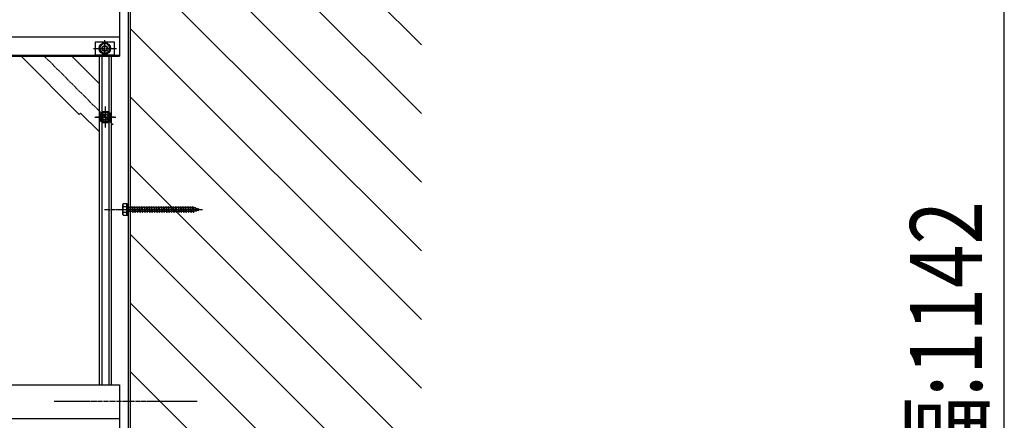
# Model space of a CAD drawing. Extents: x 0 to 55000, y 0 to 40000.
# Drawn here: x 51199 to 52213, y 32432 to 32845 of the extents above; entities that cross this region are included whole.
import ezdxf

# ---------------------------------------------------------------- set-up
doc = ezdxf.new("R2010")
doc.units = 0
doc.linetypes.add('YCENTER_1', pattern=[13, 10, -1, 1, -1])
for name, color, linetype in [('YKK_A1', 4, 'CONTINUOUS'), ('YKK_N1', 2, 'CONTINUOUS'), ('YKK_Z1', 7, 'CONTINUOUS')]:
    doc.layers.add(name, color=color, linetype=linetype)
doc.styles.get("Standard").update_dxf_attribs({"font": 'txt.shx', "bigfont": 'extfont.shx'})

msp = doc.modelspace()

# ---------------------------------------------------------------- linework, layer by layer
at = {"layer": 'YKK_A1', "linetype": 'Continuous', "ltscale": 0.5}
for p, q in [((51311, 32957.4), (51311, 31885.4)), ((51313, 32958.4), (51313, 31884.4)), ((51313, 32918.9), (51313, 32700.3)), ((51302, 32861.9), (51302, 32806.9)), ((50182, 32826.9), (51302, 32826.9)), ((51277, 32821.4), (51277, 32808.4)), ((51297, 32821.4), (51277, 32821.4)), ((51287, 32820.7), (51282, 32817.8)), ((51282, 32817.8), (51282, 32812)), ((51292, 32817.8), (51287, 32820.7)), ((51292, 32812), (51292, 32817.8)), ((51297, 32808.4), (51297, 32821.4)), ((50182, 32807.9), (51302, 32807.9)), ((50182, 32806.9), (51302, 32806.9)), ((51200.7, 32806.9), (51260.7, 32746.9)), ((51253, 32806.9), (51281, 32778.9)), ((51277, 32808.4), (51297, 32808.4)), ((51281, 32806.9), (51281, 32468.4)), ((51282, 32812), (51287, 32809.2)), ((51284, 32806.9), (51284, 32468.4)), ((51287, 32809.2), (51292, 32812)), ((51291, 32806.9), (51291, 32468.4)), ((51294, 32468.4), (51294, 32806.9)), ((51262.1, 32748.3), (51260.7, 32746.9)), ((51281, 32729.4), (51262.1, 32748.3)), ((51284.6, 32749.1), (51281.7, 32744.1)), ((51281.7, 32744.1), (51284.6, 32739.1)), ((51290.4, 32749.1), (51284.6, 32749.1)), ((51293.3, 32744.1), (51290.4, 32749.1)), ((51290.4, 32739.1), (51293.3, 32744.1)), ((51284.6, 32739.1), (51290.4, 32739.1)), ((51305.5, 32653.9), (51305.9, 32654.7)), ((51305.5, 32643.9), (51305.5, 32653.9)), ((51309.5, 32654.7), (51305.9, 32654.7)), ((51309.5, 32651.8), (51305.9, 32651.8)), ((51309.5, 32643.2), (51309.5, 32654.7)), ((51309.5, 32651.2), (51310, 32651.2)), ((51310, 32654.7), (51310, 32643.2)), ((51310, 32654.7), (51311, 32654.7)), ((51311, 32654.7), (51311, 32643.2)), ((51311, 32651.5), (51311.5, 32651.5)), ((51311.5, 32651.5), (51311.5, 32646.3)), ((51311.5, 32651.2), (51314.5, 32651.2)), ((51314.5, 32651.2), (51315, 32651.9)), ((51314.5, 32651.2), (51315.5, 32646.7)), ((51315, 32651.9), (51315.7, 32645.9)), ((51315, 32651.9), (51315.2, 32651.2)), ((51315.2, 32651.2), (51316.2, 32646.7)), ((51315.2, 32651.2), (51317, 32651.2)), ((51317, 32651.2), (51317.5, 32651.9)), ((51317, 32651.2), (51318, 32646.7)), ((51317.5, 32651.9), (51318.2, 32645.9)), ((51317.5, 32651.9), (51317.7, 32651.2)), ((51317.7, 32651.2), (51318.7, 32646.7)), ((51317.7, 32651.2), (51319.5, 32651.2)), ((51319.5, 32651.2), (51320, 32651.9)), ((51319.5, 32651.2), (51320.5, 32646.7)), ((51320, 32651.9), (51320.7, 32645.9)), ((51320, 32651.9), (51320.2, 32651.2)), ((51320.2, 32651.2), (51321.2, 32646.7)), ((51320.2, 32651.2), (51322, 32651.2)), ((51322, 32651.2), (51322.5, 32651.9)), ((51322, 32651.2), (51323, 32646.7)), ((51322.5, 32651.9), (51323.2, 32645.9)), ((51322.5, 32651.9), (51322.7, 32651.2)), ((51322.7, 32651.2), (51323.7, 32646.7)), ((51322.7, 32651.2), (51324.5, 32651.2)), ((51324.5, 32651.2), (51325, 32651.9)), ((51324.5, 32651.2), (51325.5, 32646.7)), ((51325, 32651.9), (51325.7, 32645.9)), ((51325, 32651.9), (51325.2, 32651.2)), ((51325.2, 32651.2), (51326.2, 32646.7)), ((51325.2, 32651.2), (51327, 32651.2)), ((51327, 32651.2), (51327.5, 32651.9)), ((51327, 32651.2), (51328, 32646.7)), ((51327.5, 32651.9), (51328.2, 32645.9)), ((51327.5, 32651.9), (51327.7, 32651.2)), ((51327.7, 32651.2), (51328.7, 32646.7)), ((51327.7, 32651.2), (51329.5, 32651.2)), ((51329.5, 32651.2), (51330, 32651.9)), ((51329.5, 32651.2), (51330.5, 32646.7)), ((51330, 32651.9), (51330.7, 32645.9)), ((51330, 32651.9), (51330.2, 32651.2)), ((51330.2, 32651.2), (51331.2, 32646.7)), ((51330.2, 32651.2), (51332, 32651.2)), ((51332, 32651.2), (51332.5, 32651.9)), ((51332, 32651.2), (51333, 32646.7)), ((51332.5, 32651.9), (51333.2, 32645.9)), ((51332.5, 32651.9), (51332.7, 32651.2)), ((51332.7, 32651.2), (51333.7, 32646.7)), ((51332.7, 32651.2), (51334.5, 32651.2)), ((51334.5, 32651.2), (51335, 32651.9)), ((51334.5, 32651.2), (51335.5, 32646.7)), ((51335, 32651.9), (51335.7, 32645.9)), ((51335, 32651.9), (51335.2, 32651.2)), ((51335.2, 32651.2), (51336.2, 32646.7)), ((51335.2, 32651.2), (51337, 32651.2)), ((51337, 32651.2), (51337.5, 32651.9)), ((51337, 32651.2), (51338, 32646.7)), ((51337.5, 32651.9), (51338.2, 32645.9)), ((51337.5, 32651.9), (51337.7, 32651.2)), ((51337.7, 32651.2), (51338.7, 32646.7)), ((51337.7, 32651.2), (51339.5, 32651.2)), ((51339.5, 32651.2), (51340, 32651.9)), ((51339.5, 32651.2), (51340.5, 32646.7)), ((51340, 32651.9), (51340.7, 32645.9)), ((51340, 32651.9), (51340.2, 32651.2)), ((51340.2, 32651.2), (51341.2, 32646.7)), ((51340.2, 32651.2), (51342, 32651.2)), ((51342, 32651.2), (51342.5, 32651.9)), ((51342, 32651.2), (51343, 32646.7)), ((51342.5, 32651.9), (51343.2, 32645.9)), ((51342.5, 32651.9), (51342.7, 32651.2)), ((51342.7, 32651.2), (51343.7, 32646.7)), ((51342.7, 32651.2), (51344.5, 32651.2)), ((51344.5, 32651.2), (51345, 32651.9)), ((51344.5, 32651.2), (51345.5, 32646.7)), ((51345, 32651.9), (51345.7, 32645.9)), ((51345, 32651.9), (51345.2, 32651.2)), ((51345.2, 32651.2), (51346.2, 32646.7)), ((51345.2, 32651.2), (51347, 32651.2)), ((51347, 32651.2), (51347.5, 32651.9)), ((51347, 32651.2), (51348, 32646.7)), ((51347.5, 32651.9), (51348.2, 32645.9)), ((51347.5, 32651.9), (51347.7, 32651.2)), ((51347.7, 32651.2), (51348.7, 32646.7)), ((51347.7, 32651.2), (51349.5, 32651.2)), ((51349.5, 32651.2), (51350, 32651.9)), ((51349.5, 32651.2), (51350.5, 32646.7)), ((51350, 32651.9), (51350.7, 32645.9)), ((51350, 32651.9), (51350.2, 32651.2)), ((51350.2, 32651.2), (51351.2, 32646.7)), ((51350.2, 32651.2), (51352, 32651.2)), ((51352, 32651.2), (51352.5, 32651.9)), ((51352, 32651.2), (51353, 32646.7)), ((51352.5, 32651.9), (51353.2, 32645.9)), ((51352.5, 32651.9), (51352.7, 32651.2)), ((51352.7, 32651.2), (51353.7, 32646.7)), ((51352.7, 32651.2), (51354.5, 32651.2)), ((51354.5, 32651.2), (51355, 32651.9)), ((51354.5, 32651.2), (51355.5, 32646.7)), ((51355, 32651.9), (51355.7, 32645.9)), ((51355, 32651.9), (51355.2, 32651.2)), ((51355.2, 32651.2), (51356.2, 32646.7)), ((51355.2, 32651.2), (51357, 32651.2)), ((51357, 32651.2), (51357.5, 32651.9)), ((51357, 32651.2), (51358, 32646.7)), ((51357.5, 32651.9), (51358.2, 32645.9)), ((51357.5, 32651.9), (51357.7, 32651.2)), ((51357.7, 32651.2), (51358.7, 32646.7)), ((51357.7, 32651.2), (51359.5, 32651.2)), ((51359.5, 32651.2), (51360, 32651.9)), ((51359.5, 32651.2), (51360.5, 32646.7)), ((51360, 32651.9), (51360.7, 32645.9)), ((51360, 32651.9), (51360.2, 32651.2)), ((51360.2, 32651.2), (51361.2, 32646.7)), ((51360.2, 32651.2), (51362, 32651.2)), ((51362, 32651.2), (51362.5, 32651.9)), ((51362, 32651.2), (51363, 32646.7)), ((51362.5, 32651.9), (51363.2, 32645.9)), ((51362.5, 32651.9), (51362.7, 32651.2)), ((51362.7, 32651.2), (51363.7, 32646.7)), ((51362.7, 32651.2), (51364.5, 32651.2)), ((51364.5, 32651.2), (51365, 32651.9)), ((51364.5, 32651.2), (51365.5, 32646.7)), ((51365, 32651.9), (51365.7, 32645.9)), ((51365, 32651.9), (51365.2, 32651.2)), ((51365.2, 32651.2), (51366.2, 32646.7)), ((51365.2, 32651.2), (51367, 32651.2)), ((51367, 32651.2), (51367.5, 32651.9)), ((51367, 32651.2), (51368, 32646.7)), ((51367.5, 32651.9), (51368.2, 32645.9)), ((51367.5, 32651.9), (51367.7, 32651.2)), ((51367.7, 32651.2), (51368.7, 32646.7)), ((51367.7, 32651.2), (51369.5, 32651.2)), ((51369.5, 32651.2), (51370, 32651.9)), ((51369.5, 32651.2), (51370.5, 32646.7)), ((51370, 32651.9), (51370.7, 32645.9)), ((51370, 32651.9), (51370.2, 32651.2)), ((51370.2, 32651.2), (51371.2, 32646.7)), ((51370.2, 32651.2), (51372, 32651.2)), ((51372, 32651.2), (51372.5, 32651.9)), ((51372, 32651.2), (51373, 32646.7)), ((51372.5, 32651.9), (51373.2, 32645.9)), ((51372.5, 32651.9), (51372.7, 32651.2)), ((51372.7, 32651.2), (51373.7, 32646.7)), ((51372.7, 32651.2), (51374.5, 32651.2)), ((51374.5, 32651.2), (51375, 32651.9)), ((51374.5, 32651.2), (51375.5, 32646.7)), ((51375, 32651.9), (51375.7, 32645.9)), ((51375, 32651.9), (51375.2, 32651.2)), ((51375.2, 32651.2), (51376.2, 32646.7)), ((51375.2, 32651.2), (51377, 32651.2)), ((51377, 32651.2), (51377.5, 32651.9)), ((51377, 32651.2), (51378, 32646.7)), ((51377.5, 32651.9), (51378.2, 32645.9)), ((51377.5, 32651.9), (51377.7, 32651.2)), ((51377.7, 32651.2), (51378.7, 32646.7)), ((51377.7, 32651.2), (51378, 32651.2)), ((51378, 32651.2), (51379.6, 32650.6)), ((51380.1, 32651.2), (51379.6, 32650.6)), ((51379.6, 32650.6), (51380.3, 32647.5)), ((51380.1, 32651.2), (51380.6, 32646.8)), ((51380.1, 32651.2), (51380.4, 32650.3)), ((51380.4, 32650.3), (51381, 32647.7)), ((51380.4, 32650.3), (51382.3, 32649.7)), ((51382.7, 32650.3), (51382.3, 32649.7)), ((51382.7, 32650.3), (51383, 32647.6)), ((51382.7, 32650.3), (51383.1, 32649.4)), ((51305.5, 32643.9), (51305.9, 32643.2)), ((51309.5, 32646), (51305.9, 32646)), ((51305.9, 32643.2), (51309.5, 32643.2)), ((51309.5, 32646.7), (51310, 32646.7)), ((51310, 32643.2), (51311, 32643.2)), ((51311, 32646.3), (51311.5, 32646.3)), ((51315.5, 32646.7), (51311.5, 32646.7)), ((51315.5, 32646.7), (51315.7, 32645.9)), ((51315.7, 32645.9), (51316.2, 32646.7)), ((51318, 32646.7), (51316.2, 32646.7)), ((51318, 32646.7), (51318.2, 32645.9)), ((51318.2, 32645.9), (51318.7, 32646.7)), ((51320.5, 32646.7), (51318.7, 32646.7)), ((51320.5, 32646.7), (51320.7, 32645.9)), ((51320.7, 32645.9), (51321.2, 32646.7)), ((51323, 32646.7), (51321.2, 32646.7)), ((51323, 32646.7), (51323.2, 32645.9)), ((51323.2, 32645.9), (51323.7, 32646.7)), ((51325.5, 32646.7), (51323.7, 32646.7)), ((51325.5, 32646.7), (51325.7, 32645.9)), ((51325.7, 32645.9), (51326.2, 32646.7)), ((51328, 32646.7), (51326.2, 32646.7)), ((51328, 32646.7), (51328.2, 32645.9)), ((51328.2, 32645.9), (51328.7, 32646.7)), ((51330.5, 32646.7), (51328.7, 32646.7)), ((51330.5, 32646.7), (51330.7, 32645.9)), ((51330.7, 32645.9), (51331.2, 32646.7)), ((51333, 32646.7), (51331.2, 32646.7)), ((51333, 32646.7), (51333.2, 32645.9)), ((51333.2, 32645.9), (51333.7, 32646.7)), ((51335.5, 32646.7), (51333.7, 32646.7)), ((51335.5, 32646.7), (51335.7, 32645.9)), ((51335.7, 32645.9), (51336.2, 32646.7)), ((51338, 32646.7), (51336.2, 32646.7)), ((51338, 32646.7), (51338.2, 32645.9)), ((51338.2, 32645.9), (51338.7, 32646.7)), ((51340.5, 32646.7), (51338.7, 32646.7)), ((51340.5, 32646.7), (51340.7, 32645.9)), ((51340.7, 32645.9), (51341.2, 32646.7)), ((51343, 32646.7), (51341.2, 32646.7)), ((51343, 32646.7), (51343.2, 32645.9)), ((51343.2, 32645.9), (51343.7, 32646.7)), ((51345.5, 32646.7), (51343.7, 32646.7)), ((51345.5, 32646.7), (51345.7, 32645.9)), ((51345.7, 32645.9), (51346.2, 32646.7)), ((51348, 32646.7), (51346.2, 32646.7)), ((51348, 32646.7), (51348.2, 32645.9)), ((51348.2, 32645.9), (51348.7, 32646.7)), ((51350.5, 32646.7), (51348.7, 32646.7)), ((51350.5, 32646.7), (51350.7, 32645.9)), ((51350.7, 32645.9), (51351.2, 32646.7)), ((51353, 32646.7), (51351.2, 32646.7)), ((51353, 32646.7), (51353.2, 32645.9)), ((51353.2, 32645.9), (51353.7, 32646.7)), ((51355.5, 32646.7), (51353.7, 32646.7)), ((51355.5, 32646.7), (51355.7, 32645.9)), ((51355.7, 32645.9), (51356.2, 32646.7)), ((51358, 32646.7), (51356.2, 32646.7)), ((51358, 32646.7), (51358.2, 32645.9)), ((51358.2, 32645.9), (51358.7, 32646.7)), ((51360.5, 32646.7), (51358.7, 32646.7)), ((51360.5, 32646.7), (51360.7, 32645.9)), ((51360.7, 32645.9), (51361.2, 32646.7)), ((51363, 32646.7), (51361.2, 32646.7)), ((51363, 32646.7), (51363.2, 32645.9)), ((51363.2, 32645.9), (51363.7, 32646.7)), ((51365.5, 32646.7), (51363.7, 32646.7)), ((51365.5, 32646.7), (51365.7, 32645.9)), ((51365.7, 32645.9), (51366.2, 32646.7)), ((51368, 32646.7), (51366.2, 32646.7)), ((51368, 32646.7), (51368.2, 32645.9)), ((51368.2, 32645.9), (51368.7, 32646.7)), ((51370.5, 32646.7), (51368.7, 32646.7)), ((51370.5, 32646.7), (51370.7, 32645.9)), ((51370.7, 32645.9), (51371.2, 32646.7)), ((51373, 32646.7), (51371.2, 32646.7)), ((51373, 32646.7), (51373.2, 32645.9)), ((51373.2, 32645.9), (51373.7, 32646.7)), ((51375.5, 32646.7), (51373.7, 32646.7)), ((51375.5, 32646.7), (51375.7, 32645.9)), ((51375.7, 32645.9), (51376.2, 32646.7)), ((51378, 32646.7), (51376.2, 32646.7)), ((51378, 32646.7), (51378.2, 32645.9)), ((51378, 32646.7), (51378, 32646.7)), ((51378.2, 32645.9), (51378.7, 32646.7)), ((51380.3, 32647.5), (51378.7, 32646.9)), ((51380.6, 32646.8), (51380.3, 32647.5)), ((51380.6, 32646.8), (51381, 32647.7)), ((51382.6, 32648.3), (51381, 32647.7)), ((51382.3, 32649.7), (51382.6, 32648.3)), ((51383, 32647.6), (51382.6, 32648.3)), ((51383, 32647.6), (51383.3, 32648.5)), ((51383.1, 32649.4), (51383.3, 32648.5)), ((51383.1, 32649.4), (51384.5, 32648.9)), ((51384.5, 32648.9), (51383.3, 32648.5)), ((51313, 32511.5), (51313, 32298.8)), ((50182, 32468.4), (51302, 32468.4)), ((51302, 32468.4), (51302, 32413.4)), ((50182, 32433.4), (51302, 32433.4))]:
    msp.add_line(p, q, dxfattribs=at)
at = {"layer": 'YKK_A1', "linetype": 'YCENTER_1', "ltscale": 0.5}
for p, q in [((51287, 32806.3), (51287, 32823.4)), ((51275.2, 32814.9), (51299.1, 32814.9)), ((51295.7, 32736), (51224.7, 32806.9)), ((51287.5, 32754.9), (51287.5, 32733.4)), ((51287.5, 32753), (51287.5, 32735.5)), ((51276.7, 32744.1), (51298.3, 32744.1)), ((51296.7, 32744.1), (51277.7, 32744.1)), ((51286.5, 32648.9), (51387.5, 32648.9)), ((51381.9, 32450.9), (51234.9, 32450.9))]:
    msp.add_line(p, q, dxfattribs=at)
at = {"layer": 'YKK_A1', "linetype": 'Continuous', "ltscale": 0.5}
for centre, radius in [((51287, 32814.9), 5.95), ((51287, 32814.9), 5), ((51287, 32814.9), 3), ((51287, 32814.9), 2.4), ((51287.5, 32744.1), 6.25), ((51287.5, 32744.1), 6.1), ((51287.5, 32744.1), 5), ((51287.5, 32744.1), 3.5), ((51287.5, 32744.1), 3)]:
    msp.add_circle(centre, radius, dxfattribs=at)
for centre, radius, start, end in [((51308.1, 32653.3), 2.56, 146.2518, 214.3842), ((51315.1, 32648.9), 9.55, 162.412, 197.588), ((51308.1, 32644.6), 2.56, 145.6158, 213.7482)]:
    msp.add_arc(centre, radius, start, end, dxfattribs=at)
at = {"layer": 'YKK_N1'}
msp.add_line((52213, 31850.4), (52213, 32992.4), dxfattribs=at)
at = {"layer": 'YKK_Z1', "linetype": 'Continuous', "ltscale": 0.5}
for p, q in [((51313, 33421.4), (51313, 31767.9)), ((51313, 33118.5), (51613, 32818.5)), ((51313, 33047.8), (51613, 32747.8)), ((51313, 32977.1), (51613, 32677.1)), ((51313, 32906.4), (51613, 32606.4)), ((51313, 32835.6), (51613, 32535.6)), ((51313, 32764.9), (51613, 32464.9)), ((51313, 32694.2), (51613, 32394.2)), ((51313, 32623.5), (51613, 32323.5)), ((51313, 32552.8), (51613, 32252.8)), ((51313, 32482.1), (51613, 32182.1))]:
    msp.add_line(p, q, dxfattribs=at)

# ---------------------------------------------------------------- texts
at = {"layer": 'YKK_N1', "width": 0.8}
msp.add_text('踊場幅:1142', height=73.95, rotation=90, dxfattribs=at).set_placement((52190, 32213.9))

doc.saveas('drawing.dxf')
